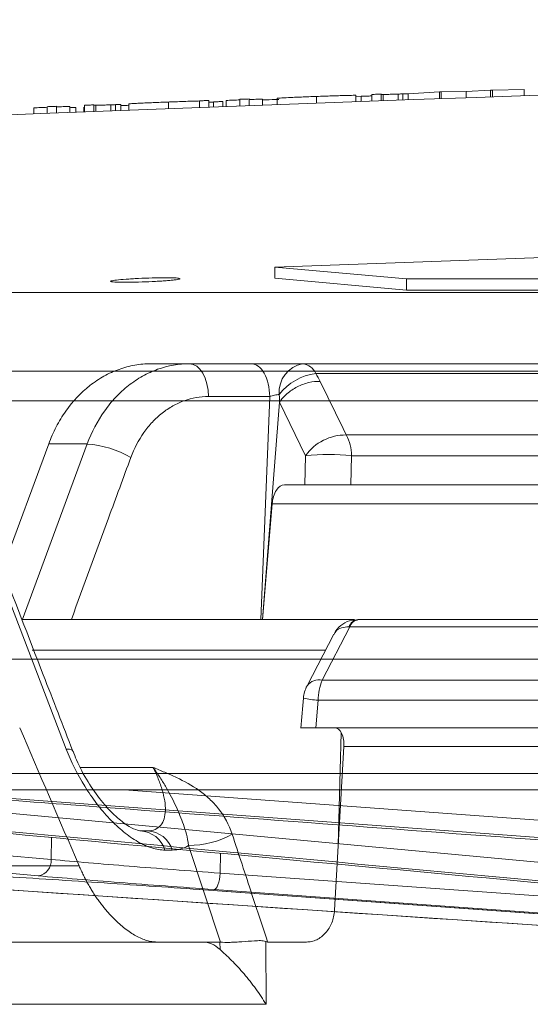
# Model space of a CAD drawing. Units: inches. Extents: x 1932 to 2250, y -778 to -689.
# Drawn here: x 2089 to 2090, y -713 to -711 of the extents above; entities that cross this region are included whole.
import ezdxf

# ---------------------------------------------------------------- set-up
doc = ezdxf.new("R2010")
doc.units = ezdxf.units.IN
doc.header["$MEASUREMENT"] = 0

msp = doc.modelspace()

# ---------------------------------------------------------------- linework, layer by layer
at = {"color": 0, "linetype": 'Continuous', "lineweight": 5}
for p, q in [((2090.1843, -711.2751), (2090.1405, -711.2775)), ((2090.1878, -711.2749), (2090.1843, -711.2751)), ((2090.1843, -711.287), (2090.1843, -711.2751)), ((2090.2451, -711.2741), (2090.1878, -711.2749)), ((2090.1878, -711.2869), (2090.1878, -711.2749)), ((2090.2451, -711.2849), (2090.2451, -711.2741)), ((2089.6778, -711.3056), (2089.6778, -711.2936)), ((2089.709, -711.3044), (2089.709, -711.2935)), ((2089.7331, -711.3035), (2089.7331, -711.2915)), ((2089.7499, -711.3029), (2089.7499, -711.2909)), ((2089.7739, -711.302), (2089.7739, -711.2911)), ((2089.8004, -711.301), (2089.8004, -711.2896)), ((2089.8714, -711.2984), (2089.8714, -711.2864)), ((2089.9422, -711.2958), (2089.9422, -711.2844)), ((2089.9518, -711.2861), (2089.9422, -711.2865)), ((2089.9518, -711.2954), (2089.9518, -711.2861)), ((2089.971, -711.2947), (2089.971, -711.2827)), ((2089.9879, -711.2941), (2089.9879, -711.2821)), ((2089.9909, -711.294), (2089.9909, -711.2828)), ((2090.0181, -711.293), (2090.0181, -711.2821)), ((2090.0267, -711.2927), (2090.0267, -711.2818)), ((2090.0927, -711.2783), (2090.036, -711.2816)), ((2090.036, -711.2924), (2090.036, -711.2816)), ((2090.0958, -711.2782), (2090.0927, -711.2783)), ((2090.0927, -711.2903), (2090.0927, -711.2783)), ((2090.1405, -711.2775), (2090.0958, -711.2782)), ((2090.0958, -711.2902), (2090.0958, -711.2782)), ((2090.1405, -711.2886), (2090.1405, -711.2775)), ((2089.3629, -711.3177), (2089.3629, -711.3068)), ((2089.3869, -711.3168), (2089.3869, -711.3048)), ((2089.4037, -711.3161), (2089.4037, -711.3041)), ((2089.4278, -711.3152), (2089.4278, -711.3043)), ((2089.4383, -711.3148), (2089.4383, -711.3062)), ((2089.4527, -711.3142), (2089.4527, -711.3054)), ((2089.4542, -711.3142), (2089.4542, -711.3022)), ((2089.471, -711.3135), (2089.471, -711.3015)), ((2089.4741, -711.3134), (2089.4741, -711.3022)), ((2089.5013, -711.3124), (2089.5013, -711.3014)), ((2089.5099, -711.312), (2089.5099, -711.3011)), ((2089.5191, -711.3117), (2089.5191, -711.3009)), ((2089.5335, -711.3111), (2089.5335, -711.2997)), ((2089.605, -711.3084), (2089.605, -711.2964)), ((2089.661, -711.3062), (2089.661, -711.2943)), ((2089.6859, -711.2965), (2089.6778, -711.2968)), ((2089.6859, -711.3053), (2089.6859, -711.2961)), ((2089.7027, -711.3047), (2089.7027, -711.2954)), ((2090.3873, -711.5723), (2089.7964, -711.5932)), ((2090.0333, -711.6145), (2089.7964, -711.5932)), ((2089.7964, -711.6132), (2089.7964, -711.5932)), ((2090.0333, -711.6346), (2089.7964, -711.6132)), ((2090.0333, -711.6145), (2095.7128, -711.6145)), ((2090.0333, -711.6346), (2090.0333, -711.6145)), ((2083.3089, -711.6388), (2096.3158, -711.6388)), ((2090.0333, -711.6346), (2095.7128, -711.6346)), ((2089.5737, -711.7671), (2089.7536, -711.7671)), ((2089.8463, -711.7671), (2091.1149, -711.7671)), ((2096.2997, -711.7806), (2083.1692, -711.7806)), ((2091.1348, -711.7847), (2089.8698, -711.7847)), ((2089.7871, -711.826), (2089.6769, -711.826)), ((2089.7714, -712.2271), (2089.7871, -711.826)), ((2089.8048, -711.8361), (2089.7741, -712.2271)), ((2089.8517, -711.9324), (2089.8048, -711.8361)), ((2089.9248, -711.8952), (2091.1374, -711.8952)), ((2089.421, -712.46), (2089.2093, -711.9114)), ((2089.3066, -712.1367), (2089.3895, -711.9114)), ((2089.3416, -712.2284), (2089.4587, -711.9114)), ((2089.4587, -711.9114), (2089.3895, -711.9114)), ((2089.8504, -711.9846), (2089.8517, -711.9324)), ((2089.9344, -711.9324), (2089.9332, -711.9846)), ((2091.1456, -711.9324), (2089.9344, -711.9324)), ((2089.8135, -711.9846), (2089.8504, -711.9846)), ((2089.9332, -711.9846), (2091.15, -711.9846)), ((2089.7915, -712.019), (2089.7744, -712.2271)), ((2091.2193, -712.019), (2089.7915, -712.019)), ((2089.3421, -712.2271), (2089.9397, -712.2271)), ((2089.9466, -712.2271), (2091.2252, -712.2271)), ((2089.9315, -712.2402), (2089.8814, -712.3363)), ((2091.2124, -712.2402), (2089.9315, -712.2402)), ((2089.9024, -712.2536), (2089.8543, -712.3462)), ((2089.8871, -712.2819), (2089.3598, -712.2819)), ((2091.628, -712.2983), (2087.614, -712.2983)), ((2089.8814, -712.3363), (2091.2723, -712.3363)), ((2089.8742, -712.3723), (2089.8698, -712.4216)), ((2091.2663, -712.3723), (2089.8742, -712.3723)), ((2092.9386, -712.4216), (2089.8698, -712.4216)), ((2089.9104, -712.6323), (2089.9158, -712.4311)), ((2089.9206, -712.4557), (2089.9036, -712.75)), ((2091.1949, -712.4557), (2089.9206, -712.4557)), ((2089.4456, -712.493), (2089.5771, -712.493)), ((2086.3751, -712.5039), (2109.6277, -712.5039)), ((2109.5977, -712.5333), (2086.4051, -712.5333)), ((2087.9787, -712.5333), (2089.394, -712.6587)), ((2088.8618, -712.5333), (2091.4665, -712.7744)), ((2089.5252, -712.5333), (2091.4253, -712.6725)), ((2091.4425, -712.7054), (2089.267, -712.5449)), ((2089.394, -712.6587), (2089.3945, -712.6191)), ((2089.5546, -712.6071), (2089.5677, -712.6071)), ((2089.6988, -712.8072), (2089.6412, -712.6332)), ((2089.6117, -712.6417), (2089.5986, -712.6417)), ((2089.6983, -712.6473), (2089.6981, -712.6833)), ((2088.7771, -712.6777), (2091.4978, -712.858)), ((2089.6981, -712.6833), (2091.2666, -712.7957)), ((2089.6603, -712.7127), (2091.2301, -712.8251)), ((2089.6604, -712.7127), (2089.6605, -712.7127)), ((2089.6976, -712.8071), (2089.5844, -712.8071)), ((2089.6977, -712.8203), (2089.6976, -712.8071)), ((2089.7803, -712.8064), (2089.7805, -712.9191)), ((2089.853, -712.8071), (2089.7834, -712.8071)), ((2089.7805, -712.9191), (2089.1584, -712.9191))]:
    msp.add_line(p, q, dxfattribs=at)
at = {"color": 0, "linetype": 'Continuous', "lineweight": 5, "flags": 128}
for points in [[(2089.6778, -711.2936), (2089.6757, -711.2937), (2089.6736, -711.2938), (2089.6715, -711.2939), (2089.6694, -711.2939), (2089.6673, -711.294), (2089.6652, -711.2941), (2089.6631, -711.2942), (2089.661, -711.2943)], [(2089.7331, -711.2926), (2089.7301, -711.2927), (2089.7271, -711.2928), (2089.7241, -711.2929), (2089.721, -711.293), (2089.718, -711.2932), (2089.715, -711.2933), (2089.712, -711.2934), (2089.709, -711.2935)], [(2089.7499, -711.2909), (2089.7478, -711.291), (2089.7457, -711.2911), (2089.7436, -711.2911), (2089.7415, -711.2912), (2089.7394, -711.2913), (2089.7373, -711.2914), (2089.7352, -711.2915), (2089.7331, -711.2915)], [(2089.7739, -711.2911), (2089.7709, -711.2912), (2089.7679, -711.2913), (2089.7649, -711.2914), (2089.7619, -711.2915), (2089.7589, -711.2916), (2089.7559, -711.2917), (2089.7529, -711.2918), (2089.7499, -711.292)], [(2089.9879, -711.2821), (2089.9858, -711.2822), (2089.9837, -711.2823), (2089.9816, -711.2823), (2089.9795, -711.2824), (2089.9774, -711.2825), (2089.9753, -711.2826), (2089.9731, -711.2826), (2089.971, -711.2827)], [(2090.036, -711.2816), (2090.0348, -711.2816), (2090.0336, -711.2816), (2090.0325, -711.2816), (2090.0313, -711.2817), (2090.0302, -711.2817), (2090.029, -711.2817), (2090.0279, -711.2817), (2090.0267, -711.2818)], [(2089.3869, -711.3059), (2089.3839, -711.306), (2089.3809, -711.3061), (2089.3779, -711.3062), (2089.3749, -711.3063), (2089.3719, -711.3065), (2089.3689, -711.3066), (2089.3659, -711.3067), (2089.3629, -711.3068)], [(2089.4037, -711.3041), (2089.4016, -711.3042), (2089.3995, -711.3043), (2089.3974, -711.3044), (2089.3953, -711.3045), (2089.3932, -711.3046), (2089.3911, -711.3046), (2089.389, -711.3047), (2089.3869, -711.3048)], [(2089.4278, -711.3043), (2089.4248, -711.3044), (2089.4218, -711.3045), (2089.4188, -711.3046), (2089.4158, -711.3047), (2089.4128, -711.3049), (2089.4097, -711.305), (2089.4067, -711.3051), (2089.4037, -711.3052)], [(2089.4383, -711.3062), (2089.4292, -711.3065), (2089.4278, -711.3066)], [(2089.471, -711.3015), (2089.4689, -711.3016), (2089.4668, -711.3017), (2089.4647, -711.3018), (2089.4626, -711.3019), (2089.4605, -711.3019), (2089.4584, -711.302), (2089.4563, -711.3021), (2089.4542, -711.3022)], [(2089.5191, -711.3009), (2089.518, -711.3009), (2089.5168, -711.3009), (2089.5157, -711.3009), (2089.5145, -711.301), (2089.5133, -711.301), (2089.5122, -711.301), (2089.511, -711.3011), (2089.5099, -711.3011)], [(2089.5335, -711.3023), (2089.5305, -711.3024), (2089.5194, -711.3029), (2089.5191, -711.3029)], [(2089.7027, -711.2954), (2089.7006, -711.2955), (2089.6985, -711.2956), (2089.6964, -711.2957), (2089.6943, -711.2958), (2089.6922, -711.2958), (2089.6901, -711.2959), (2089.688, -711.296), (2089.6859, -711.2961)], [(2089.6429, -711.7671), (2089.6495, -711.7682), (2089.6558, -711.7716), (2089.6616, -711.777), (2089.6668, -711.7843), (2089.671, -711.7932), (2089.6742, -711.8034), (2089.6762, -711.8145), (2089.6769, -711.826)], [(2089.8779, -711.7989), (2089.9192, -711.8836), (2089.9248, -711.8952)], [(2089.8477, -712.3686), (2089.8465, -712.382), (2089.843, -712.4222)], [(2089.421, -712.46), (2089.4269, -712.4603), (2089.431, -712.4615), (2089.433, -712.4637), (2089.433, -712.4639)], [(2089.6981, -712.6833), (2089.6976, -712.689), (2089.6966, -712.6946), (2089.6954, -712.6997), (2089.694, -712.7041), (2089.6924, -712.7078), (2089.6906, -712.7105), (2089.6888, -712.7121), (2089.6869, -712.7127)], [(2089.6605, -712.7127), (2089.7175, -712.7168), (2089.9453, -712.7331), (2090.8566, -712.7984), (2091.2303, -712.8251)], [(2091.2554, -712.8251), (2091.1985, -712.8211), (2090.9709, -712.8047), (2090.0603, -712.7395), (2089.6869, -712.7127)]]:
    msp.add_lwpolyline(points, dxfattribs=at)
at = {"color": 0, "linetype": 'Continuous', "lineweight": 5}
for centre, radius, start, end in [((2098.0014, -931.4756), 220.3272, 89.333749, 93.058554), ((2089.8559, -711.818), 0.0518, 100.6746, 184.5285), ((2089.843, -711.796), 0.0291, 22.9191, 83.6191), ((2089.8827, -711.8835), 0.0996, 97.4309, 141.9567), ((2089.9233, -711.9827), 0.0875, 89.0008, 144.924), ((2089.8479, -711.9349), 0.0866, 1.7009, 27.345), ((2089.4448, -712.0955), 0.1846, 59.9373, 85.6755), ((2089.893, -712.321), 0.3908, 83.9221, 96.0779), ((2089.9482, -712.2466), 0.0196, 96.9059, 160.9503), ((2089.9493, -712.2456), 0.0187, 98.3561, 163.4163), ((2089.8755, -712.3625), 0.0268, 77.2196, 142.3959), ((2089.9673, -712.3725), 0.0931, 157.1706, 179.8674), ((2089.9075, -712.3738), 0.06, 152.521, 175.0059), ((2089.8877, -712.1763), 0.1964, 258.2398, 266.0327), ((2089.5516, -712.6561), 0.0491, 17.0327, 86.5291), ((2089.5648, -712.6561), 0.0491, 17.0327, 86.5291), ((2089.6427, -712.4767), 0.1565, 269.4328, 299.3894), ((2089.3665, -712.6608), 0.0276, 279.0785, 4.5218)]:
    msp.add_arc(centre, radius, start, end, dxfattribs=at)
for points, knots in [([(2089.8037, -711.2916), (2089.7956, -711.2919), (2089.7849, -711.2923), (2089.776, -711.2927), (2089.7739, -711.2928)], [0, 0, 0, 0, 0.762061, 1, 1, 1, 1]), ([(2089.8714, -711.2864), (2089.8667, -711.2865), (2089.8621, -711.2867), (2089.853, -711.2871), (2089.8485, -711.2872), (2089.8398, -711.2876), (2089.8356, -711.2878), (2089.8279, -711.2881), (2089.8243, -711.2882), (2089.8146, -711.2887), (2089.8092, -711.289), (2089.8039, -711.2893), (2089.8026, -711.2894), (2089.8012, -711.2895), (2089.8009, -711.2895), (2089.8005, -711.2896), (2089.8004, -711.2896), (2089.8004, -711.2896)], [0, 0, 0, 0, 0.125, 0.125, 0.25, 0.25, 0.375, 0.375, 0.5, 0.5, 0.75, 0.75, 0.875, 0.875, 0.9375, 0.9375, 1, 1, 1, 1]), ([(2089.9422, -711.2844), (2089.9421, -711.2844), (2089.9421, -711.2843), (2089.9417, -711.2843), (2089.9414, -711.2843), (2089.9401, -711.2843), (2089.9387, -711.2843), (2089.9352, -711.2844), (2089.933, -711.2844), (2089.9278, -711.2845), (2089.9248, -711.2846), (2089.9183, -711.2848), (2089.9148, -711.2849), (2089.9071, -711.2851), (2089.903, -711.2853), (2089.8944, -711.2855), (2089.8899, -711.2857), (2089.8807, -711.286), (2089.876, -711.2862), (2089.8714, -711.2864)], [0, 0, 0, 0, 0.0625, 0.0625, 0.125, 0.125, 0.25, 0.25, 0.375, 0.375, 0.5, 0.5, 0.625, 0.625, 0.75, 0.75, 0.875, 0.875, 1, 1, 1, 1]), ([(2089.971, -711.2855), (2089.9689, -711.2855), (2089.9628, -711.2857), (2089.9561, -711.286), (2089.9518, -711.2861)], [0, 0, 0, 0, 0.35649, 1, 1, 1, 1]), ([(2089.9909, -711.2828), (2089.9891, -711.2828), (2089.9887, -711.2828), (2089.988, -711.2826), (2089.9879, -711.2826), (2089.9879, -711.2825)], [0, 0, 0, 0, 0.5, 0.5, 1, 1, 1, 1]), ([(2090.0181, -711.2821), (2090.0163, -711.2822), (2090.0145, -711.2822), (2090.0111, -711.2823), (2090.0094, -711.2824), (2090.0048, -711.2825), (2090.0021, -711.2826), (2089.9987, -711.2827), (2089.9977, -711.2827), (2089.9959, -711.2828), (2089.9951, -711.2828), (2089.9929, -711.2828), (2089.9918, -711.2828), (2089.9909, -711.2828)], [0, 0, 0, 0, 0.125, 0.125, 0.25, 0.25, 0.5, 0.5, 0.625, 0.625, 0.75, 0.75, 1, 1, 1, 1]), ([(2090.0267, -711.2818), (2090.0253, -711.2818), (2090.024, -711.2819), (2090.0211, -711.282), (2090.0196, -711.282), (2090.0181, -711.2821)], [0, 0, 0, 0, 0.5, 0.5, 1, 1, 1, 1]), ([(2089.4741, -711.3022), (2089.4723, -711.3022), (2089.4718, -711.3022), (2089.4711, -711.3021), (2089.4711, -711.302), (2089.471, -711.3019)], [0, 0, 0, 0, 0.5, 0.5, 1, 1, 1, 1]), ([(2089.5013, -711.3014), (2089.4995, -711.3015), (2089.4977, -711.3016), (2089.4943, -711.3017), (2089.4926, -711.3018), (2089.488, -711.3019), (2089.4852, -711.302), (2089.4818, -711.3021), (2089.4809, -711.3021), (2089.4791, -711.3022), (2089.4782, -711.3022), (2089.4761, -711.3022), (2089.475, -711.3022), (2089.4741, -711.3022)], [0, 0, 0, 0, 0.125, 0.125, 0.25, 0.25, 0.5, 0.5, 0.625, 0.625, 0.75, 0.75, 1, 1, 1, 1]), ([(2089.5099, -711.3011), (2089.5085, -711.3011), (2089.5071, -711.3012), (2089.5043, -711.3013), (2089.5028, -711.3014), (2089.5013, -711.3014)], [0, 0, 0, 0, 0.5, 0.5, 1, 1, 1, 1]), ([(2089.605, -711.2964), (2089.6003, -711.2965), (2089.5956, -711.2967), (2089.5865, -711.2971), (2089.5819, -711.2973), (2089.5732, -711.2976), (2089.5692, -711.2978), (2089.5615, -711.2981), (2089.5578, -711.2983), (2089.5512, -711.2986), (2089.5481, -711.2988), (2089.5428, -711.299), (2089.5406, -711.2992), (2089.537, -711.2994), (2089.5357, -711.2995), (2089.534, -711.2996), (2089.5337, -711.2997), (2089.5335, -711.2997)], [0, 0, 0, 0, 0.125, 0.125, 0.25, 0.25, 0.375, 0.375, 0.5, 0.5, 0.625, 0.625, 0.75, 0.75, 0.875, 0.875, 1, 1, 1, 1]), ([(2089.661, -711.2945), (2089.6574, -711.2946), (2089.6538, -711.2947), (2089.6455, -711.2949), (2089.6409, -711.2951), (2089.6312, -711.2954), (2089.6262, -711.2956), (2089.6184, -711.2959), (2089.6157, -711.296), (2089.6104, -711.2962), (2089.6077, -711.2963), (2089.605, -711.2964)], [0, 0, 0, 0, 0.25, 0.25, 0.5, 0.5, 0.75, 0.75, 0.875, 0.875, 1, 1, 1, 1]), ([(2089.5981, -711.6124), (2089.6015, -711.6124), (2089.6047, -711.6124), (2089.6105, -711.6125), (2089.6131, -711.6126), (2089.6177, -711.6128), (2089.6196, -711.6129), (2089.6227, -711.6132), (2089.6239, -711.6133), (2089.6263, -711.6139), (2089.6263, -711.6143), (2089.6232, -711.6153), (2089.62, -711.6158), (2089.6132, -711.6166), (2089.6106, -711.6169), (2089.6048, -711.6174), (2089.6017, -711.6177), (2089.5949, -711.6182), (2089.5912, -711.6184), (2089.5837, -711.6189), (2089.5798, -711.6191), (2089.5677, -711.6197), (2089.5594, -711.62), (2089.5473, -711.6203), (2089.5434, -711.6204), (2089.5359, -711.6205), (2089.5322, -711.6206), (2089.522, -711.6206), (2089.5161, -711.6205), (2089.507, -711.6202), (2089.5038, -711.6199), (2089.5014, -711.6193), (2089.5009, -711.6191), (2089.5009, -711.6187), (2089.5013, -711.6185), (2089.5029, -711.618), (2089.5041, -711.6177), (2089.5072, -711.6172), (2089.5091, -711.6169), (2089.516, -711.6161), (2089.5218, -711.6156), (2089.532, -711.6148), (2089.5356, -711.6146), (2089.5431, -711.6142), (2089.5471, -711.6139), (2089.5591, -711.6134), (2089.5675, -711.613), (2089.5835, -711.6126), (2089.5912, -711.6124), (2089.5981, -711.6124)], [0, 0, 0, 0, 0.03125, 0.03125, 0.0625, 0.0625, 0.09375, 0.09375, 0.125, 0.125, 0.1875, 0.1875, 0.25, 0.25, 0.28125, 0.28125, 0.3125, 0.3125, 0.34375, 0.34375, 0.375, 0.375, 0.4375, 0.4375, 0.46875, 0.46875, 0.5, 0.5, 0.5625, 0.5625, 0.625, 0.625, 0.65625, 0.65625, 0.6875, 0.6875, 0.71875, 0.71875, 0.75, 0.75, 0.8125, 0.8125, 0.84375, 0.84375, 0.875, 0.875, 0.9375, 0.9375, 1, 1, 1, 1]), ([(2089.3895, -711.9114), (2089.3934, -711.9008), (2089.398, -711.8905), (2089.4082, -711.8708), (2089.414, -711.8612), (2089.4329, -711.8345), (2089.4473, -711.8192), (2089.4717, -711.8), (2089.4803, -711.7943), (2089.4977, -711.7846), (2089.5067, -711.7805), (2089.5253, -711.7739), (2089.5349, -711.7713), (2089.5541, -711.7679), (2089.5639, -711.7671), (2089.5737, -711.7671)], [0, 0, 0, 0, 0.125, 0.125, 0.25, 0.25, 0.5, 0.5, 0.625, 0.625, 0.75, 0.75, 0.875, 0.875, 1, 1, 1, 1]), ([(2089.4587, -711.9114), (2089.4668, -711.8898), (2089.4771, -711.8702), (2089.496, -711.8435), (2089.5029, -711.835), (2089.5174, -711.8197), (2089.525, -711.8127), (2089.5412, -711.8), (2089.5497, -711.7943), (2089.5673, -711.7845), (2089.5763, -711.7804), (2089.6039, -711.7705), (2089.6234, -711.7671), (2089.6429, -711.7671)], [0, 0, 0, 0, 0.25, 0.25, 0.375, 0.375, 0.5, 0.5, 0.625, 0.625, 0.75, 0.75, 1, 1, 1, 1]), ([(2089.7536, -711.7671), (2089.7579, -711.7671), (2089.7623, -711.7686), (2089.7703, -711.7745), (2089.774, -711.7789), (2089.7802, -711.7897), (2089.7827, -711.7963), (2089.7861, -711.8105), (2089.7871, -711.8183), (2089.7871, -711.826)], [0, 0, 0, 0, 0.25, 0.25, 0.5, 0.5, 0.75, 0.75, 1, 1, 1, 1]), ([(2089.7536, -711.7671), (2089.7606, -711.7671), (2089.7683, -711.7671), (2089.7847, -711.7671), (2089.7931, -711.7671), (2089.8099, -711.7671), (2089.818, -711.7671), (2089.8334, -711.7671), (2089.8402, -711.7671), (2089.8463, -711.7671)], [0, 0, 0, 0, 0.25, 0.25, 0.5, 0.5, 0.75, 0.75, 1, 1, 1, 1]), ([(2089.8048, -711.8361), (2089.8082, -711.8308), (2089.8128, -711.8256), (2089.8236, -711.8163), (2089.8299, -711.8121), (2089.8433, -711.8053), (2089.8504, -711.8026), (2089.8645, -711.7993), (2089.8715, -711.7986), (2089.8779, -711.7989)], [0, 0, 0, 0, 0.25, 0.25, 0.5, 0.5, 0.75, 0.75, 1, 1, 1, 1]), ([(2089.8043, -711.8221), (2089.802, -711.8224), (2089.799, -711.823), (2089.7928, -711.8244), (2089.7897, -711.8252), (2089.7871, -711.826)], [0, 0, 0, 0, 0.5, 0.5, 1, 1, 1, 1]), ([(2089.8048, -711.8361), (2089.8048, -711.8361), (2089.8048, -711.8361), (2089.8048, -711.8361), (2089.8048, -711.834), (2089.8047, -711.8318), (2089.8046, -711.8297), (2089.8045, -711.8272), (2089.8044, -711.8246), (2089.8043, -711.8221)], [-0.00000006, -0.00000006, -0.00000006, -0.00000006, 0, 0, 0, 0.0001655674, 0.0001655674, 0.0001655674, 0.0003630289, 0.0003630289, 0.0003630289, 0.0003630289]), ([(2087.3951, -711.8337), (2087.9768, -711.8337), (2088.6086, -711.8337), (2089.9546, -711.8337), (2090.6688, -711.8337), (2091.4142, -711.8337)], [0, 0, 0, 0, 0.5, 0.5, 1, 1, 1, 1]), ([(2089.6769, -711.826), (2089.662, -711.826), (2089.6473, -711.8287), (2089.6263, -711.8362), (2089.6194, -711.8393), (2089.6061, -711.8468), (2089.5996, -711.8511), (2089.5874, -711.8607), (2089.5816, -711.8661), (2089.5706, -711.8777), (2089.5654, -711.8841), (2089.5511, -711.9044), (2089.5434, -711.9194), (2089.5373, -711.9357)], [0, 0, 0, 0, 0.25, 0.25, 0.375, 0.375, 0.5, 0.5, 0.625, 0.625, 0.75, 0.75, 1, 1, 1, 1]), ([(2089.4329, -712.4636), (2089.4152, -712.4179), (2089.3443, -712.2352), (2089.274, -712.0524), (2089.2213, -711.9153)], [0, 0, 0, 0, 0.249956, 1, 1, 1, 1]), ([(2089.5373, -711.9357), (2089.5239, -711.972), (2089.488, -712.0691), (2089.4525, -712.1663), (2089.4303, -712.2271)], [0, 0, 0, 0, 0.373533, 1, 1, 1, 1]), ([(2089.7915, -712.019), (2089.7919, -712.0144), (2089.7927, -712.01), (2089.7953, -712.0016), (2089.797, -711.9978), (2089.8031, -711.9883), (2089.8084, -711.9846), (2089.8135, -711.9846)], [0, 0, 0, 0, 0.25, 0.25, 0.5, 0.5, 1, 1, 1, 1]), ([(2089.9332, -711.9846), (2089.9299, -711.9846), (2089.9265, -711.9846), (2089.9193, -711.9846), (2089.9155, -711.9846), (2089.9079, -711.9846), (2089.904, -711.9846), (2089.8962, -711.9846), (2089.8923, -711.9846), (2089.8808, -711.9846), (2089.8734, -711.9846), (2089.8605, -711.9846), (2089.8548, -711.9846), (2089.8504, -711.9846)], [0, 0, 0, 0, 0.125, 0.125, 0.25, 0.25, 0.375, 0.375, 0.5, 0.5, 0.75, 0.75, 1, 1, 1, 1]), ([(2089.945, -712.2282), (2089.9416, -712.228), (2089.9322, -712.2276), (2089.918, -712.2348), (2089.907, -712.2444), (2089.9038, -712.2519), (2089.903, -712.2539)], [0, 0, 0, 0, 0.1921364, 0.5326978, 0.8768649, 1, 1, 1, 1]), ([(2089.9297, -712.2402), (2089.9249, -712.2405), (2089.9155, -712.2413), (2089.9064, -712.2466), (2089.9039, -712.2519), (2089.903, -712.2539)], [0, 0, 0, 0, 0.394052, 0.77949, 1, 1, 1, 1]), ([(2089.8698, -712.4216), (2089.8675, -712.4216), (2089.8606, -712.4216), (2089.8509, -712.4216), (2089.8437, -712.4216), (2089.8438, -712.4216), (2089.8439, -712.4216)], [0, 0, 0, 0, 0.144218, 0.434874, 0.779144, 1, 1, 1, 1]), ([(2089.9206, -712.4557), (2089.9209, -712.4512), (2089.9206, -712.4467), (2089.9192, -712.4385), (2089.918, -712.4347), (2089.9133, -712.4253), (2089.9086, -712.4216), (2089.9035, -712.4216)], [0, 0, 0, 0, 0.25, 0.25, 0.5, 0.5, 1, 1, 1, 1]), ([(2089.5986, -712.6417), (2089.5911, -712.6417), (2089.5831, -712.6404), (2089.5668, -712.6353), (2089.5584, -712.6315), (2089.5455, -712.6242), (2089.5412, -712.6214), (2089.5326, -712.6154), (2089.5283, -712.6122), (2089.5157, -712.6019), (2089.5073, -712.5941), (2089.4909, -712.5768), (2089.4831, -712.5675), (2089.4682, -712.548), (2089.4612, -712.5378), (2089.4411, -712.5054), (2089.4299, -712.483), (2089.421, -712.46)], [0, 0, 0, 0, 0.125, 0.125, 0.25, 0.25, 0.3125, 0.3125, 0.375, 0.375, 0.5, 0.5, 0.625, 0.625, 0.75, 0.75, 1, 1, 1, 1]), ([(2089.554, -712.6071), (2089.5541, -712.6071), (2089.5547, -712.607), (2089.5467, -712.6061), (2089.5297, -712.5971), (2089.5071, -712.5791), (2089.4828, -712.5525), (2089.4594, -712.5187), (2089.4422, -712.4876), (2089.4355, -712.469), (2089.4336, -712.4636)], [0, 0, 0, 0, 0.021808, 0.1491479, 0.2810629, 0.4270786, 0.5794497, 0.7483301, 0.9279871, 1, 1, 1, 1]), ([(2089.5677, -712.6071), (2089.5728, -712.6071), (2089.5773, -712.6062), (2089.5851, -712.6028), (2089.5885, -712.6002), (2089.5938, -712.5938), (2089.5958, -712.5899), (2089.5985, -712.5809), (2089.5992, -712.5758), (2089.5995, -712.565), (2089.5991, -712.5592), (2089.5972, -712.5469), (2089.5957, -712.5406), (2089.5919, -712.5275), (2089.5895, -712.5207), (2089.5839, -712.507), (2089.5807, -712.5), (2089.5771, -712.493)], [0, 0, 0, 0, 0.125, 0.125, 0.25, 0.25, 0.375, 0.375, 0.5, 0.5, 0.625, 0.625, 0.75, 0.75, 0.875, 0.875, 1, 1, 1, 1]), ([(2089.7195, -712.613), (2089.7138, -712.5959), (2089.7056, -712.5809), (2089.6901, -712.5611), (2089.6845, -712.5551), (2089.6727, -712.5441), (2089.6665, -712.5391), (2089.6472, -712.5255), (2089.6334, -712.518), (2089.6125, -712.508), (2089.6054, -712.5049), (2089.5913, -712.4988), (2089.5841, -712.4959), (2089.5771, -712.493)], [0, 0, 0, 0, 0.25, 0.25, 0.375, 0.375, 0.5, 0.5, 0.75, 0.75, 0.875, 0.875, 1, 1, 1, 1]), ([(2089.6412, -712.6332), (2089.6403, -712.6259), (2089.6389, -712.6194), (2089.6356, -712.6071), (2089.6338, -712.6014), (2089.628, -712.5848), (2089.6237, -712.5744), (2089.6136, -712.5524), (2089.6078, -712.541), (2089.5975, -712.5234), (2089.5938, -712.5174), (2089.5858, -712.5053), (2089.5815, -712.4991), (2089.5771, -712.493)], [0, 0, 0, 0, 0.125, 0.125, 0.25, 0.25, 0.5, 0.5, 0.75, 0.75, 0.875, 0.875, 1, 1, 1, 1]), ([(2091.4771, -712.8088), (2090.6391, -712.7313), (2089.6791, -712.6424), (2088.7192, -712.5519), (2088.5972, -712.5404)], [0, 0, 0, 0, 0.872939, 1, 1, 1, 1]), ([(2088.6078, -712.5449), (2088.6218, -712.5463), (2088.6922, -712.5529), (2088.9879, -712.5808), (2089.9305, -712.6698), (2090.8168, -712.7508), (2091.4778, -712.8112)], [0, 0, 0, 0, 0.0147169, 0.0735844, 0.3090546, 1, 1, 1, 1]), ([(2089.1628, -712.5404), (2089.1806, -712.5417), (2089.2694, -712.5484), (2089.6426, -712.5763), (2090.3853, -712.6321), (2091.057, -712.6813), (2091.4445, -712.7096)], [0, 0, 0, 0, 0.023364, 0.11682, 0.490643, 1, 1, 1, 1]), ([(2089.7195, -712.613), (2089.7314, -712.6492), (2089.7433, -712.6854), (2089.7552, -712.7216), (2089.7646, -712.7501), (2089.774, -712.7786), (2089.7834, -712.8071)], [0, 0, 0, 0, 0.003048001, 0.003048001, 0.003048001, 0.005447988, 0.005447988, 0.005447988, 0.005447988]), ([(2085.8884, -712.6702), (2085.9191, -712.6702), (2085.9498, -712.6702), (2086.0115, -712.6702), (2086.0426, -712.6702), (2086.1365, -712.6702), (2086.2, -712.6702), (2086.3931, -712.6702), (2086.6574, -712.6702), (2086.9353, -712.6702), (2087.22, -712.6702), (2087.3659, -712.6702), (2087.6638, -712.6702), (2087.8159, -712.6702), (2088.1263, -712.6702), (2088.2845, -712.6702), (2088.6063, -712.6702), (2088.77, -712.6702), (2089.0198, -712.6702), (2089.1038, -712.6702), (2089.2308, -712.6702), (2089.2733, -712.6702), (2089.3587, -712.6702), (2089.4015, -712.6702), (2089.4443, -712.6702)], [0, 0, 0, 0, 0.03125, 0.03125, 0.0625, 0.0625, 0.125, 0.125, 0.25, 0.375, 0.375, 0.5, 0.5, 0.625, 0.625, 0.75, 0.75, 0.875, 0.875, 0.9375, 0.9375, 0.96875, 0.96875, 1, 1, 1, 1]), ([(2089.394, -712.6587), (2089.4367, -712.6625), (2089.4836, -712.6665), (2089.5599, -712.6727), (2089.5865, -712.6748), (2089.6413, -712.679), (2089.6694, -712.6811), (2089.6981, -712.6833)], [0, 0, 0, 0, 0.5, 0.5, 0.75, 0.75, 1, 1, 1, 1]), ([(2089.4443, -712.6702), (2089.4455, -712.673), (2089.448, -712.6787), (2089.452, -712.687), (2089.4561, -712.6951), (2089.4605, -712.7031), (2089.465, -712.7108), (2089.4696, -712.7183), (2089.4745, -712.7257), (2089.4795, -712.7328), (2089.4847, -712.7397), (2089.49, -712.7465), (2089.4955, -712.753), (2089.5012, -712.7593), (2089.5115, -712.7699), (2089.5265, -712.7835), (2089.5432, -712.7946), (2089.5563, -712.801), (2089.5659, -712.8045), (2089.5752, -712.8067), (2089.5811, -712.807), (2089.584, -712.8071)], [0, 0, 0, 0, 0.040516, 0.080316, 0.119492, 0.158144, 0.196373, 0.234285, 0.271989, 0.309595, 0.347213, 0.384956, 0.422932, 0.46125, 0.500015, 0.625877, 0.749522, 0.812889, 0.875284, 0.937415, 1, 1, 1, 1]), ([(2091.492, -712.8567), (2091.3016, -712.8444), (2090.3956, -712.786), (2089.4897, -712.7249), (2088.7742, -712.6767)], [0, 0, 0, 0, 0.210156, 1, 1, 1, 1]), ([(2089.2907, -712.6881), (2089.3217, -712.69), (2089.3529, -712.6919), (2089.4157, -712.696), (2089.447, -712.698), (2089.5399, -712.7042), (2089.6007, -712.7084), (2089.6605, -712.7127)], [0, 0, 0, 0, 0.25, 0.25, 0.5, 0.5, 1, 1, 1, 1]), ([(2089.6869, -712.7127), (2089.657, -712.7106), (2089.6279, -712.7084), (2089.5709, -712.7042), (2089.5433, -712.7021), (2089.464, -712.6959), (2089.4152, -712.6919), (2089.3708, -712.6881)], [0, 0, 0, 0, 0.25, 0.25, 0.5, 0.5, 1, 1, 1, 1]), ([(2089.853, -712.8071), (2089.8562, -712.8071), (2089.8593, -712.8067), (2089.8656, -712.8053), (2089.8687, -712.8042), (2089.8775, -712.8001), (2089.883, -712.7959), (2089.8922, -712.7855), (2089.8961, -712.7792), (2089.9015, -712.7654), (2089.9032, -712.7578), (2089.9036, -712.75)], [0, 0, 0, 0, 0.125, 0.125, 0.25, 0.25, 0.5, 0.5, 0.75, 0.75, 1, 1, 1, 1]), ([(2089.584, -712.8071), (2089.5388, -712.8071), (2089.4936, -712.8071), (2089.4032, -712.8071), (2089.3581, -712.8071), (2089.2236, -712.8071), (2089.1347, -712.8071), (2089.0466, -712.8071)], [0, 0, 0, 0, 0.25, 0.25, 0.5, 0.5, 1, 1, 1, 1]), ([(2089.6663, -712.8071), (2089.6719, -712.8071), (2089.6772, -712.8082), (2089.6878, -712.8127), (2089.6929, -712.816), (2089.6977, -712.8203)], [0, 0, 0, 0, 0.5, 0.5, 1, 1, 1, 1]), ([(2089.7803, -712.8064), (2089.7773, -712.8051), (2089.774, -712.8047), (2089.767, -712.8045), (2089.7634, -712.8047), (2089.7523, -712.8053), (2089.7446, -712.806), (2089.7334, -712.8068), (2089.7296, -712.8071), (2089.7225, -712.8075), (2089.7191, -712.8076), (2089.7092, -712.8078), (2089.7034, -712.8076), (2089.6988, -712.8072)], [0, 0, 0, 0, 0.125, 0.125, 0.25, 0.25, 0.5, 0.5, 0.625, 0.625, 0.75, 0.75, 1, 1, 1, 1]), ([(2089.6977, -712.8203), (2089.7006, -712.823), (2089.7039, -712.8261), (2089.7109, -712.8326), (2089.7146, -712.8362), (2089.7259, -712.8476), (2089.7335, -712.8559), (2089.7484, -712.8732), (2089.7554, -712.8821), (2089.7653, -712.8958), (2089.7686, -712.9004), (2089.7747, -712.9097), (2089.7777, -712.9144), (2089.7805, -712.9191)], [0, 0, 0, 0, 0.125, 0.125, 0.25, 0.25, 0.5, 0.5, 0.75, 0.75, 0.875, 0.875, 1, 1, 1, 1])]:
    msp.add_open_spline(points, degree=3, knots=knots, dxfattribs=at)
for points in [[(2089.8698, -711.7847), (2089.8729, -711.7894), (2089.8756, -711.7942), (2089.8779, -711.7989)], [(2089.9459, -712.2271), (2089.9461, -712.2271), (2089.9464, -712.2271), (2089.9466, -712.2271)], [(2089.9315, -712.2402), (2089.9309, -712.2402), (2089.9303, -712.2402), (2089.9297, -712.2402)], [(2089.4443, -712.6702), (2089.4087, -712.5873), (2089.373, -712.5045), (2089.3373, -712.4216)], [(2089.3708, -712.6881), (2088.8049, -712.6391), (2088.239, -712.5887), (2087.6731, -712.5377)], [(2089.6412, -712.6332), (2089.6327, -712.6389), (2089.6229, -712.6417), (2089.6117, -712.6417)], [(2089.6976, -712.8071), (2089.698, -712.8071), (2089.6984, -712.8071), (2089.6988, -712.8072)], [(2089.7834, -712.8071), (2089.7824, -712.8071), (2089.7814, -712.8068), (2089.7803, -712.8064)]]:
    msp.add_open_spline(points, degree=3, dxfattribs=at)

doc.saveas('drawing.dxf')
